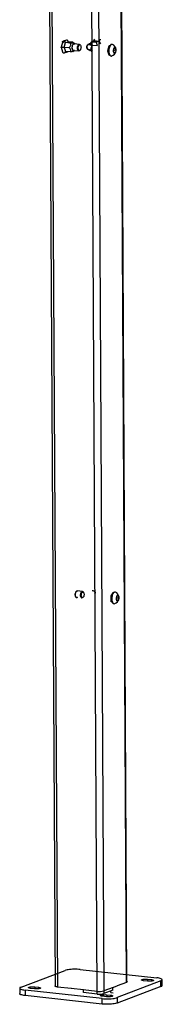
# Model space of a CAD drawing. Units: millimetres. Extents: x 3 to 417, y 3 to 294.
# Drawn here: x 264 to 268, y 79 to 110 of the extents above; entities that cross this region are included whole.
import ezdxf

# ---------------------------------------------------------------- set-up
doc = ezdxf.new("R2010")
doc.units = ezdxf.units.MM

msp = doc.modelspace()

# ---------------------------------------------------------------- linework, layer by layer
at = {"color": 8, "linetype": 'Continuous', "lineweight": 25}
for p, q in [((266.981, 79.421), (266.729, 127.131)), ((264.518, 127.049), (264.795, 79.273)), ((267.658, 79.523), (267.658, 79.49)), ((264.066, 79.279), (264.066, 79.246)), ((264.188, 79.265), (264.188, 79.239)), ((267.78, 79.509), (267.78, 79.483)), ((266.357, 79.028), (266.357, 78.995)), ((266.48, 79.014), (266.48, 78.988))]:
    msp.add_line(p, q, dxfattribs=at)
at = {"color": 7, "linetype": 'Continuous', "lineweight": 25}
for p, q in [((267.001, 79.432), (266.749, 127.139)), ((264.441, 127.065), (264.718, 79.298)), ((266.055, 79.049), (265.792, 126.973)), ((266.004, 126.981), (266.265, 79.063)), ((264.952, 109.325), (264.906, 109.153)), ((264.948, 109.308), (264.908, 109.157)), ((264.948, 109.308), (264.948, 109.308)), ((264.948, 109.307), (264.948, 109.307)), ((264.973, 109.318), (264.982, 109.289)), ((265.081, 109.374), (264.975, 109.346)), ((265.008, 109.149), (265.048, 109.299)), ((265.034, 109.328), (265.026, 109.329)), ((265.044, 109.285), (265.03, 109.328)), ((265.048, 109.299), (265.129, 109.32)), ((265.199, 109.287), (265.048, 109.299)), ((265.28, 109.309), (265.129, 109.32)), ((265.151, 109.277), (265.13, 109.345)), ((265.338, 109.261), (265.284, 109.305)), ((265.487, 109.245), (265.32, 109.258)), ((265.89, 109.285), (265.794, 109.259)), ((265.883, 109.338), (265.97, 109.362)), ((265.964, 109.411), (265.935, 109.355)), ((265.97, 109.362), (266.111, 109.35)), ((266.025, 109.327), (266.111, 109.35)), ((266.111, 109.35), (266.156, 109.259)), ((264.906, 109.152), (264.953, 109.003)), ((264.908, 109.157), (264.908, 109.157)), ((264.908, 109.157), (264.908, 109.156)), ((265.002, 108.974), (265.109, 109.002)), ((265.159, 109.137), (265.008, 109.149)), ((265.008, 109.149), (265.049, 109.02)), ((265.2, 109.008), (265.049, 109.02)), ((265.282, 109.019), (265.326, 109.045)), ((265.307, 109.047), (265.475, 109.034)), ((265.502, 109.048), (265.513, 109.062)), ((265.522, 109.216), (265.512, 109.231)), ((265.841, 109.052), (265.883, 109.064)), ((265.868, 109.03), (265.878, 109.014)), ((265.884, 109.059), (265.875, 109.068)), ((265.889, 109.197), (265.877, 109.183)), ((266.064, 109.2), (265.916, 109.212)), ((266.422, 109.192), (266.382, 109.04)), ((266.382, 109.04), (266.383, 109.04)), ((266.382, 109.04), (266.424, 108.91)), ((266.422, 109.191), (266.383, 109.04)), ((266.391, 109.037), (266.383, 109.04)), ((266.383, 109.04), (266.424, 108.911)), ((266.433, 109.198), (266.391, 109.037)), ((266.391, 109.037), (266.435, 108.901)), ((266.422, 109.191), (266.433, 109.198)), ((266.424, 109.192), (266.422, 109.192)), ((266.422, 109.191), (266.422, 109.191)), ((266.466, 109.207), (266.433, 109.198)), ((266.571, 109.04), (266.591, 109.115)), ((266.591, 108.975), (266.571, 109.04)), ((266.588, 109.067), (266.581, 109.041)), ((266.586, 109.072), (266.588, 109.067)), ((266.588, 109.067), (266.652, 109.062)), ((266.591, 109.115), (266.631, 109.126)), ((266.632, 108.986), (266.591, 108.975)), ((266.593, 108.989), (266.632, 108.986)), ((266.631, 109.126), (266.652, 109.062)), ((266.652, 109.062), (266.632, 108.986)), ((266.424, 108.911), (266.435, 108.901)), ((266.424, 108.911), (266.424, 108.911)), ((266.424, 108.91), (266.425, 108.911)), ((266.435, 108.901), (266.455, 108.907)), ((266.499, 108.873), (266.505, 108.873)), ((266.516, 108.875), (266.52, 108.876)), ((265.584, 91.85), (265.417, 91.866)), ((265.619, 91.822), (265.609, 91.838)), ((265.984, 91.793), (265.973, 91.78)), ((266.556, 91.811), (266.486, 91.707)), ((266.556, 91.81), (266.487, 91.707)), ((266.569, 91.819), (266.495, 91.709)), ((266.555, 91.81), (266.556, 91.81)), ((266.569, 91.819), (266.556, 91.81)), ((266.557, 91.811), (266.556, 91.811)), ((266.576, 91.813), (266.569, 91.819)), ((266.619, 91.83), (266.613, 91.83)), ((266.486, 91.707), (266.487, 91.707)), ((266.486, 91.707), (266.487, 91.546)), ((266.487, 91.707), (266.495, 91.709)), ((266.487, 91.707), (266.487, 91.547)), ((266.496, 91.539), (266.487, 91.547)), ((266.487, 91.547), (266.487, 91.547)), ((266.487, 91.547), (266.55, 91.496)), ((266.487, 91.546), (266.552, 91.494)), ((266.495, 91.709), (266.496, 91.539)), ((266.496, 91.539), (266.543, 91.501)), ((266.592, 91.461), (266.598, 91.461)), ((266.61, 91.463), (266.613, 91.465)), ((266.664, 91.623), (266.683, 91.699)), ((266.684, 91.56), (266.664, 91.623)), ((266.68, 91.656), (266.674, 91.63)), ((266.679, 91.661), (266.68, 91.656)), ((266.68, 91.656), (266.744, 91.65)), ((266.683, 91.699), (266.724, 91.712)), ((266.724, 91.573), (266.684, 91.56)), ((266.686, 91.577), (266.724, 91.573)), ((266.724, 91.712), (266.744, 91.65)), ((266.744, 91.65), (266.724, 91.573)), ((265.511, 79.83), (267.946, 79.565)), ((263.636, 79.273), (265.034, 79.798)), ((267.658, 79.523), (267.78, 79.509)), ((263.59, 79.239), (263.591, 79.067)), ((264.056, 79.216), (263.934, 79.229)), ((264.066, 79.279), (264.188, 79.265)), ((265.231, 79.225), (264.792, 79.273)), ((265.619, 79.183), (265.229, 79.226)), ((265.229, 79.226), (265.229, 79.225)), ((265.233, 79.225), (265.231, 79.225)), ((266.562, 79.261), (266.268, 79.149)), ((266.556, 79.26), (266.69, 79.312)), ((266.556, 79.174), (266.556, 79.26)), ((266.558, 79.261), (266.562, 79.261)), ((266.692, 79.31), (266.688, 79.311)), ((266.69, 79.312), (266.69, 79.311)), ((268.079, 79.466), (266.692, 78.937)), ((266.985, 79.422), (266.692, 79.31)), ((268.08, 79.294), (266.693, 78.764)), ((267.65, 79.46), (267.528, 79.473)), ((268.08, 79.294), (268.079, 79.466)), ((268.125, 79.327), (268.124, 79.499)), ((266.212, 78.905), (263.766, 79.173)), ((263.766, 79.173), (263.767, 79)), ((266.213, 78.731), (263.767, 79)), ((265.613, 79.183), (265.615, 79.184)), ((266.052, 79.135), (265.613, 79.183)), ((265.619, 79.097), (265.619, 79.183)), ((266.055, 79.049), (265.619, 79.097)), ((266.213, 78.731), (266.212, 78.905)), ((266.349, 78.964), (266.226, 78.978)), ((266.556, 79.174), (266.265, 79.063)), ((266.357, 79.028), (266.48, 79.014)), ((266.486, 79.097), (266.486, 79.162)), ((266.486, 79.097), (266.563, 79.088)), ((266.692, 78.937), (266.693, 78.764))]:
    msp.add_line(p, q, dxfattribs=at)
at = {"color": 7, "linetype": 'Continuous', "lineweight": 25, "flags": 128}
for points in [[(265.329, 109.047), (265.327, 109.046), (265.314, 109.04), (265.301, 109.041), (265.288, 109.048), (265.277, 109.062), (265.269, 109.08), (265.263, 109.103), (265.26, 109.129), (265.26, 109.156), (265.264, 109.183), (265.271, 109.208), (265.28, 109.23), (265.291, 109.247), (265.304, 109.259), (265.318, 109.265), (265.331, 109.264), (265.341, 109.258)], [(265.321, 109.047), (265.314, 109.044), (265.301, 109.045), (265.289, 109.052), (265.279, 109.065), (265.27, 109.083), (265.265, 109.105), (265.262, 109.13), (265.262, 109.156), (265.266, 109.181), (265.272, 109.206), (265.281, 109.227), (265.292, 109.243), (265.305, 109.255), (265.318, 109.26), (265.33, 109.26), (265.334, 109.258)], [(265.818, 109.051), (265.795, 109.056), (265.774, 109.067), (265.755, 109.084), (265.74, 109.106), (265.73, 109.13), (265.726, 109.156), (265.727, 109.182), (265.734, 109.207), (265.746, 109.228), (265.763, 109.245), (265.783, 109.256), (265.805, 109.261), (265.828, 109.259), (265.851, 109.251), (265.871, 109.236), (265.888, 109.217), (265.898, 109.2)], [(265.481, 109.035), (265.468, 109.034), (265.456, 109.041), (265.445, 109.053), (265.437, 109.071), (265.431, 109.093), (265.428, 109.119), (265.429, 109.145), (265.433, 109.171), (265.44, 109.195), (265.449, 109.216), (265.461, 109.232), (265.474, 109.242), (265.487, 109.245), (265.5, 109.242), (265.511, 109.233), (265.512, 109.231)], [(265.496, 109.05), (265.484, 109.05), (265.473, 109.057), (265.464, 109.069), (265.457, 109.087), (265.452, 109.109), (265.451, 109.132), (265.454, 109.156), (265.459, 109.179), (265.467, 109.199), (265.477, 109.214), (265.489, 109.224), (265.501, 109.227), (265.513, 109.224), (265.523, 109.214), (265.531, 109.199), (265.537, 109.179), (265.54, 109.156), (265.539, 109.132), (265.535, 109.108), (265.528, 109.087), (265.519, 109.069), (265.508, 109.057), (265.496, 109.05)], [(265.502, 109.048), (265.494, 109.041), (265.481, 109.035)], [(265.809, 109.066), (265.789, 109.07), (265.769, 109.081), (265.753, 109.098), (265.741, 109.118), (265.733, 109.142), (265.732, 109.166), (265.736, 109.189), (265.746, 109.209), (265.76, 109.226), (265.778, 109.237), (265.798, 109.241), (265.819, 109.24), (265.839, 109.232), (265.857, 109.218), (265.872, 109.199), (265.882, 109.177), (265.882, 109.177)], [(265.889, 109.197), (265.878, 109.182), (265.869, 109.162), (265.862, 109.138), (265.858, 109.111), (265.857, 109.085), (265.86, 109.06), (265.865, 109.038), (265.874, 109.02), (265.885, 109.007), (265.897, 109.001), (265.904, 109)], [(266.52, 109.244), (266.509, 109.242), (266.492, 109.235), (266.476, 109.221), (266.46, 109.202), (266.447, 109.178), (266.436, 109.149), (266.427, 109.118), (266.421, 109.085), (266.418, 109.051), (266.418, 109.017), (266.422, 108.984), (266.428, 108.954), (266.437, 108.928), (266.448, 108.906), (266.462, 108.889), (266.477, 108.878), (266.494, 108.874), (266.499, 108.873)], [(266.526, 109.244), (266.515, 109.242), (266.498, 109.234), (266.481, 109.22), (266.466, 109.201), (266.453, 109.177), (266.442, 109.149), (266.433, 109.118), (266.427, 109.084), (266.424, 109.05), (266.424, 109.016), (266.427, 108.984), (266.434, 108.954), (266.443, 108.928), (266.454, 108.906), (266.468, 108.889), (266.483, 108.878), (266.5, 108.873), (266.516, 108.875), (266.516, 108.875)], [(266.612, 108.959), (266.624, 108.965), (266.635, 108.977), (266.644, 108.995), (266.651, 109.016), (266.656, 109.039), (266.657, 109.063), (266.655, 109.087), (266.651, 109.107), (266.643, 109.124), (266.634, 109.136), (266.623, 109.143), (266.611, 109.143), (266.599, 109.136), (266.588, 109.124), (266.578, 109.107), (266.571, 109.086), (266.567, 109.062), (266.565, 109.038), (266.567, 109.015), (266.572, 108.994), (266.579, 108.977), (266.589, 108.965), (266.6, 108.959), (266.612, 108.959)], [(265.423, 91.654), (265.423, 91.654), (265.41, 91.649), (265.396, 91.65), (265.384, 91.657), (265.374, 91.67), (265.365, 91.689), (265.36, 91.712), (265.358, 91.738), (265.359, 91.764), (265.363, 91.791), (265.37, 91.816), (265.379, 91.838), (265.391, 91.855), (265.404, 91.867), (265.417, 91.873), (265.431, 91.872), (265.436, 91.869)], [(265.419, 91.656), (265.41, 91.653), (265.397, 91.654), (265.385, 91.661), (265.375, 91.674), (265.367, 91.692), (265.362, 91.714), (265.36, 91.738), (265.361, 91.764), (265.365, 91.79), (265.372, 91.814), (265.381, 91.835), (265.392, 91.852), (265.404, 91.863), (265.417, 91.868), (265.43, 91.867), (265.431, 91.867)], [(265.572, 91.639), (265.565, 91.64), (265.553, 91.645), (265.542, 91.657), (265.534, 91.674), (265.528, 91.696), (265.526, 91.721), (265.526, 91.747), (265.53, 91.773), (265.537, 91.798), (265.547, 91.819), (265.558, 91.835), (265.571, 91.846), (265.584, 91.85), (265.597, 91.848), (265.608, 91.839), (265.609, 91.838)], [(265.593, 91.656), (265.581, 91.655), (265.57, 91.661), (265.561, 91.673), (265.554, 91.69), (265.55, 91.711), (265.549, 91.735), (265.551, 91.759), (265.556, 91.782), (265.564, 91.802), (265.575, 91.817), (265.586, 91.828), (265.598, 91.832), (265.61, 91.829), (265.62, 91.82), (265.628, 91.806), (265.634, 91.786), (265.636, 91.764), (265.636, 91.74), (265.632, 91.716), (265.625, 91.694), (265.616, 91.676), (265.605, 91.663), (265.593, 91.656)], [(266.613, 91.83), (266.602, 91.828), (266.585, 91.819), (266.569, 91.805), (266.554, 91.785), (266.54, 91.76), (266.529, 91.731), (266.52, 91.7), (266.514, 91.666), (266.512, 91.632), (266.512, 91.598), (266.515, 91.566), (266.521, 91.537), (266.53, 91.512), (266.542, 91.491), (266.555, 91.475), (266.571, 91.465), (266.587, 91.461), (266.592, 91.461)], [(266.634, 91.828), (266.624, 91.83), (266.608, 91.827), (266.591, 91.819), (266.575, 91.804), (266.56, 91.784), (266.546, 91.759), (266.535, 91.731), (266.526, 91.699), (266.52, 91.666), (266.517, 91.632), (266.518, 91.598), (266.521, 91.566), (266.527, 91.537), (266.536, 91.511), (266.548, 91.49), (266.561, 91.474), (266.576, 91.464), (266.593, 91.461), (266.61, 91.463)], [(266.704, 91.545), (266.716, 91.552), (266.727, 91.565), (266.737, 91.582), (266.744, 91.604), (266.748, 91.627), (266.75, 91.651), (266.748, 91.674), (266.743, 91.695), (266.736, 91.711), (266.726, 91.723), (266.715, 91.728), (266.703, 91.727), (266.692, 91.72), (266.681, 91.707), (266.671, 91.69), (266.664, 91.668), (266.66, 91.645), (266.658, 91.621), (266.66, 91.598), (266.665, 91.577), (266.672, 91.561), (266.681, 91.55), (266.693, 91.544), (266.704, 91.545)], [(265.511, 79.83), (265.466, 79.834), (265.418, 79.837), (265.369, 79.838), (265.319, 79.838), (265.27, 79.836), (265.222, 79.833), (265.176, 79.828), (265.133, 79.822), (265.095, 79.815), (265.062, 79.807), (265.034, 79.798)], [(267.528, 79.473), (267.504, 79.477), (267.485, 79.481), (267.471, 79.486), (267.463, 79.492), (267.462, 79.499), (267.467, 79.505), (267.479, 79.51), (267.496, 79.516), (267.518, 79.52), (267.544, 79.523), (267.572, 79.525), (267.602, 79.526), (267.631, 79.525), (267.658, 79.523)], [(268.079, 79.466), (268.1, 79.476), (268.115, 79.486), (268.123, 79.496), (268.124, 79.507), (268.117, 79.517), (268.104, 79.527), (268.084, 79.537), (268.057, 79.545), (268.025, 79.553), (267.988, 79.56), (267.946, 79.565)], [(263.636, 79.273), (263.614, 79.263), (263.599, 79.253), (263.591, 79.242), (263.59, 79.232), (263.596, 79.221), (263.609, 79.211), (263.629, 79.202), (263.655, 79.193), (263.687, 79.185), (263.724, 79.179), (263.766, 79.173)], [(263.934, 79.229), (263.911, 79.233), (263.891, 79.237), (263.877, 79.242), (263.87, 79.248), (263.869, 79.255), (263.874, 79.261), (263.886, 79.267), (263.903, 79.272), (263.926, 79.276), (263.952, 79.279), (263.98, 79.281), (264.01, 79.282), (264.039, 79.281), (264.066, 79.279)], [(264.188, 79.265), (264.212, 79.262), (264.231, 79.258), (264.245, 79.252), (264.252, 79.246), (264.254, 79.24), (264.248, 79.234), (264.236, 79.228), (264.219, 79.223), (264.197, 79.219), (264.171, 79.215), (264.142, 79.213), (264.112, 79.213), (264.083, 79.214), (264.056, 79.216)], [(264.792, 79.273), (264.767, 79.276), (264.746, 79.281), (264.729, 79.286), (264.718, 79.292), (264.713, 79.298), (264.714, 79.305), (264.719, 79.31)], [(267.002, 79.444), (267.005, 79.44), (267.004, 79.434), (266.997, 79.428), (266.985, 79.422)], [(267.78, 79.509), (267.804, 79.506), (267.823, 79.501), (267.837, 79.496), (267.845, 79.49), (267.846, 79.484), (267.841, 79.478), (267.83, 79.472), (267.812, 79.467), (267.79, 79.463), (267.764, 79.46), (267.736, 79.458), (267.707, 79.457), (267.678, 79.458), (267.65, 79.46)], [(263.767, 79), (263.725, 79.006), (263.688, 79.013), (263.656, 79.02), (263.63, 79.029), (263.61, 79.039), (263.597, 79.049), (263.591, 79.059), (263.591, 79.067)], [(266.226, 78.978), (266.202, 78.981), (266.183, 78.986), (266.169, 78.991), (266.161, 78.997), (266.16, 79.003), (266.165, 79.009), (266.177, 79.015), (266.194, 79.02), (266.217, 79.025), (266.243, 79.028), (266.271, 79.03), (266.301, 79.031), (266.33, 79.03), (266.357, 79.028)], [(266.212, 78.905), (266.257, 78.9), (266.305, 78.898), (266.355, 78.897), (266.405, 78.897), (266.455, 78.899), (266.503, 78.902), (266.55, 78.907), (266.592, 78.913), (266.631, 78.92), (266.665, 78.928), (266.692, 78.937)], [(266.48, 79.014), (266.504, 79.011), (266.523, 79.006), (266.537, 79.001), (266.545, 78.995), (266.546, 78.989), (266.541, 78.982), (266.529, 78.977), (266.512, 78.971), (266.489, 78.967), (266.463, 78.964), (266.435, 78.962), (266.405, 78.961), (266.376, 78.962), (266.349, 78.964)], [(266.693, 78.764), (266.666, 78.755), (266.632, 78.747), (266.593, 78.74), (266.551, 78.734), (266.504, 78.729), (266.456, 78.726), (266.406, 78.724), (266.356, 78.724), (266.306, 78.725), (266.258, 78.727), (266.213, 78.731)]]:
    msp.add_lwpolyline(points, dxfattribs=at)
at = {"color": 7, "linetype": 'Continuous', "lineweight": 25}
for centre, radius, start, end in [((265.814, 109.134), 0.0682, 265.9841, 324.7373), ((265.824, 109.13), 0.0793, 265.4519, 309.866), ((265.987, 109.1), 0.138, 142.7701, 210.6793), ((266.642, 109.048), 0.222, 165.4182, 188.0312), ((266.461, 109.063), 0.196, 287.6314, 346.5907), ((266.461, 109.063), 0.196, 6.8586, 65.818), ((266.438, 109.065), 0.144, 351.0032, 356.9165), ((265.903, 91.771), 0.0976, 21.9665, 97.3164), ((266.018, 91.768), 0.0416, 99.0633, 143.2936), ((266.554, 91.65), 0.195, 6.8586, 65.818), ((266.734, 91.632), 0.22, 165.3258, 188.0448), ((266.554, 91.65), 0.195, 287.6314, 346.5907), ((266.53, 91.653), 0.145, 351.0501, 356.9087), ((268.07, 79.354), 0.061, 279.2241, 333.7082), ((266.123, 79.694), 0.564, 262.8189, 284.9692), ((266.123, 79.592), 0.547, 262.8133, 284.9812)]:
    msp.add_arc(centre, radius, start, end, dxfattribs=at)
for points, knots in [([(264.952, 109.324), (264.953, 109.329), (264.956, 109.338), (264.969, 109.345), (264.986, 109.347), (265.006, 109.343), (265.025, 109.332), (265.041, 109.316), (265.046, 109.305), (265.048, 109.299)], [0, 0, 0, 0, 0.128373, 0.273552, 0.418693, 0.563859, 0.709116, 0.854532, 1, 1, 1, 1]), ([(265.129, 109.32), (265.13, 109.327), (265.132, 109.34), (265.126, 109.358), (265.113, 109.37), (265.097, 109.376), (265.086, 109.374), (265.081, 109.373)], [0, 0, 0, 0, 0.212046, 0.424653, 0.637045, 0.849367, 1, 1, 1, 1]), ([(265.159, 109.137), (265.162, 109.14), (265.177, 109.153), (265.197, 109.174), (265.213, 109.205), (265.217, 109.235), (265.211, 109.263), (265.203, 109.28), (265.199, 109.287)], [0, 0, 0, 0, 0.067624, 0.319904, 0.475854, 0.631777, 0.840926, 1, 1, 1, 1]), ([(265.199, 109.287), (265.208, 109.288), (265.225, 109.289), (265.25, 109.291), (265.271, 109.294), (265.284, 109.299), (265.286, 109.304), (265.282, 109.307), (265.28, 109.309)], [0, 0, 0, 0, 0.1485837, 0.3001972, 0.4644225, 0.6295201, 0.8433833, 1, 1, 1, 1]), ([(265.835, 109.275), (265.837, 109.279), (265.845, 109.293), (265.863, 109.315), (265.877, 109.331), (265.883, 109.338)], [0, 0, 0, 0, 0.1711748, 0.6419441, 1, 1, 1, 1]), ([(265.883, 109.338), (265.887, 109.337), (265.893, 109.334), (265.908, 109.331), (265.929, 109.328), (265.96, 109.326), (265.993, 109.326), (266.016, 109.326), (266.025, 109.327)], [0, 0, 0, 0, 0.148584, 0.300197, 0.464423, 0.62952, 0.843383, 1, 1, 1, 1]), ([(266.025, 109.327), (266.025, 109.32), (266.026, 109.305), (266.029, 109.281), (266.038, 109.255), (266.049, 109.234), (266.057, 109.225), (266.058, 109.223)], [0, 0, 0, 0, 0.2226864, 0.4499136, 0.6960424, 0.9434785, 1, 1, 1, 1]), ([(266.111, 109.35), (266.115, 109.356), (266.122, 109.368), (266.136, 109.385), (266.15, 109.397), (266.161, 109.403), (266.164, 109.402), (266.165, 109.402)], [0, 0, 0, 0, 0.228053, 0.45671, 0.685135, 0.913484, 1, 1, 1, 1]), ([(265.008, 109.149), (265.004, 109.148), (264.995, 109.146), (264.975, 109.145), (264.953, 109.144), (264.932, 109.145), (264.916, 109.147), (264.907, 109.15), (264.907, 109.152), (264.907, 109.152)], [0, 0, 0, 0, 0.148865, 0.297742, 0.446649, 0.594856, 0.742667, 0.890595, 1, 1, 1, 1]), ([(264.954, 109.003), (264.955, 108.999), (264.958, 108.988), (264.97, 108.977), (264.988, 108.972), (265.008, 108.974), (265.026, 108.984), (265.042, 109), (265.047, 109.013), (265.049, 109.02)], [0, 0, 0, 0, 0.110039, 0.258366, 0.406693, 0.55502, 0.703346, 0.851673, 1, 1, 1, 1]), ([(265.131, 109.023), (265.13, 109.019), (265.127, 109.011), (265.118, 109.004), (265.11, 109.003), (265.109, 109.003)], [0, 0, 0, 0, 0.405928, 0.864697, 1, 1, 1, 1]), ([(265.2, 109.008), (265.204, 109.013), (265.21, 109.024), (265.216, 109.042), (265.216, 109.064), (265.204, 109.091), (265.183, 109.116), (265.166, 109.131), (265.159, 109.137)], [0, 0, 0, 0, 0.1485837, 0.3001972, 0.4644225, 0.6295201, 0.8433833, 1, 1, 1, 1]), ([(265.282, 109.02), (265.28, 109.019), (265.277, 109.016), (265.258, 109.013), (265.231, 109.01), (265.209, 109.009), (265.2, 109.008)], [0, 0, 0, 0, 0.156768, 0.416703, 0.753417, 1, 1, 1, 1]), ([(265.901, 109.054), (265.899, 109.054), (265.891, 109.056), (265.887, 109.058), (265.884, 109.059)], [0, 0, 0, 0, 0.250968, 1, 1, 1, 1])]:
    msp.add_open_spline(points, degree=3, knots=knots, dxfattribs=at)

doc.saveas('drawing.dxf')
